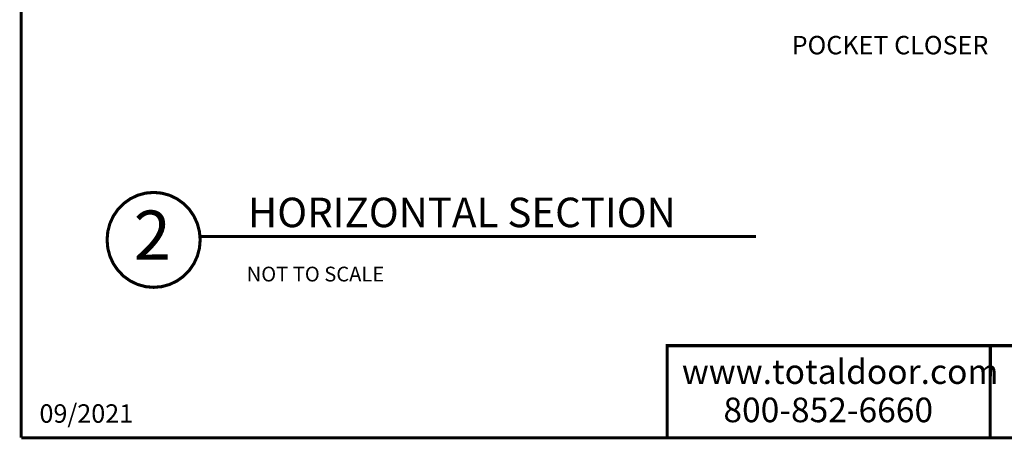
# Model space of a CAD drawing. Units: inches. Extents: x 61 to 187, y 0 to 167.
# Drawn here: x 61 to 125, y 0 to 28 of the extents above; entities that cross this region are included whole.
import ezdxf

# ---------------------------------------------------------------- set-up
doc = ezdxf.new("R2010")
doc.units = ezdxf.units.IN
doc.header["$MEASUREMENT"] = 0
doc.layers.add('2', color=8, linetype='Continuous')
doc.styles.add('ARIAL', font='ARIAL.TTF')
doc.styles.get("Standard").update_dxf_attribs({"font": 'arial.ttf'})

msp = doc.modelspace()

# ---------------------------------------------------------------- linework, layer by layer
at = {"layer": '2', "color": 7, "linetype": 'Continuous', "lineweight": 0, "const_width": 0.2}
for points in [[(60.907, 167.333), (60.907, 0.343)], [(108.68, 13.435), (72.535, 13.435)], [(186.919, 6.333), (102.8, 6.333)], [(102.903, 0.343), (102.903, 6.333)], [(123.913, 6.333), (123.899, 0.343)], [(186.919, 0.343), (60.907, 0.343)]]:
    msp.add_lwpolyline(points, dxfattribs=at)
msp.add_lwpolyline([(72.54, 13.216), (72.494, 13.752), (72.357, 14.272), (72.134, 14.76), (71.832, 15.201), (71.459, 15.581), (71.027, 15.89), (70.549, 16.118), (70.039, 16.257), (69.514, 16.304), (68.988, 16.257), (68.479, 16.118), (68.001, 15.89), (67.569, 15.581), (67.196, 15.201), (66.893, 14.76), (66.67, 14.272), (66.534, 13.752), (66.488, 13.216), (66.534, 12.679), (66.67, 12.16), (66.893, 11.672), (67.196, 11.231), (67.569, 10.85), (68.001, 10.541), (68.479, 10.314), (68.988, 10.174), (69.514, 10.128), (70.039, 10.174), (70.549, 10.314), (71.027, 10.541), (71.459, 10.85), (71.832, 11.231), (72.134, 11.672), (72.357, 12.16), (72.494, 12.679)], close=True, dxfattribs=at)

# ---------------------------------------------------------------- texts
at = {"lineweight": 0, "insert": (110.994, 26.484), "char_height": 1.2, "width": 14.89947, "attachment_point": 1}
msp.add_mtext('{\\fArial|b0|i0|c0|p0;POCKET CLOSER}', dxfattribs=at)
at = {"layer": '2', "color": 7, "linetype": 'Continuous', "lineweight": 0, "style": 'ARIAL'}
for s, height, p in [('HORIZONTAL SECTION', 1.92, (75.644, 14.041)), ('2', 3.2, (68.216, 11.923)), ('NOT TO SCALE', 0.96, (75.563, 10.512)), ('www.totaldoor.com', 1.6, (103.857, 3.847)), ('09/2021', 1.1992, (62.093, 1.322)), ('800-852-6660', 1.6, (106.558, 1.355))]:
    msp.add_text(s, height=height, dxfattribs=at).set_placement(p)

doc.saveas('drawing.dxf')
